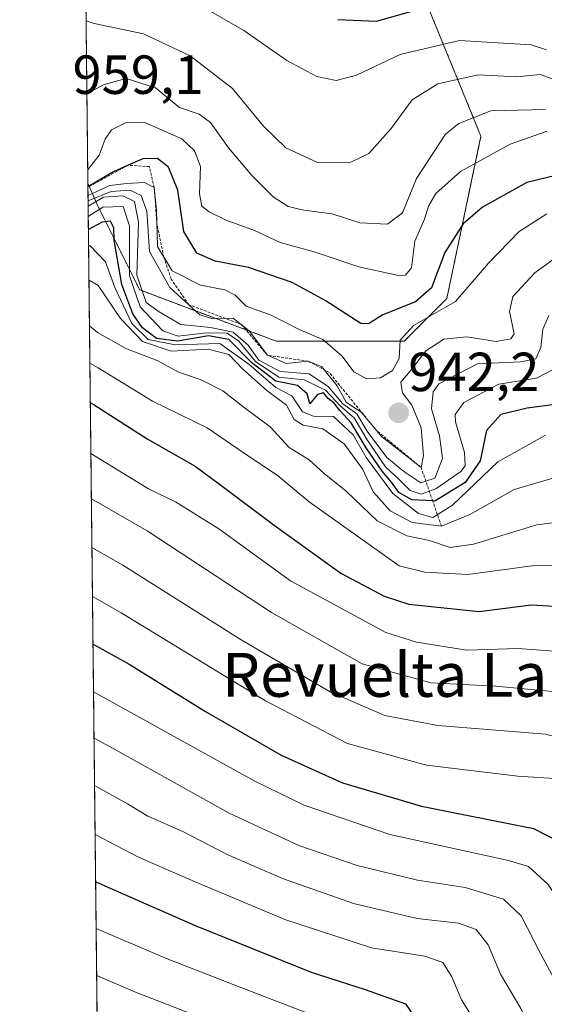
# Model space of a CAD drawing. Units: metres. Extents: x 576718 to 580159, y 4731171 to 4733523.
# Drawn here: x 576723 to 576818, y 4732216 to 4732396 of the extents above; entities that cross this region are included whole.
import ezdxf
from ezdxf.enums import TextEntityAlignment as Align

# ---------------------------------------------------------------- set-up
doc = ezdxf.new("R2010")
doc.units = ezdxf.units.M
doc.header["$MEASUREMENT"] = 0
doc.linetypes.add('TRAZOS', pattern=[0.75, 0.5, -0.25])
for name, color, linetype, lineweight in [('Arbolado forestal', 92, 'TRAZOS', 0), ('Arbolado forestal CxS', 92, 'Continuous', 0), ('Carátula', 7, 'Continuous', 5), ('Comarca CxS', 133, 'Continuous', 0), ('Comunidad Autónoma CxS', 142, 'Continuous', 0), ('Curva de nivel maestra', 36, 'Continuous', 30), ('Curva de nivel normal', 36, 'Continuous', 0), ('Entidad de ámbito territorial CxS', 92, 'Continuous', 0), ('Escarpado lineal', 39, 'TRAZOS', 0), ('Municipio CxS', 142, 'Continuous', 0), ('Provincia CxS', 1, 'Continuous', 0), ('Punto de cota en terreno', 7, 'Continuous', 0), ('Rótulo de punto de cota en terreno', 19, 'Continuous', 0), ('Texto cartográfico', 19, 'Continuous', 0)]:
    doc.layers.add(name, color=color, linetype=linetype, lineweight=lineweight)
doc.styles.add('Arial', font='txt', dxfattribs={"height": 0.2})

# ---------------------------------------------------------------- blocks, each defined once
blk = doc.blocks.new('*U151')
at = {"layer": 'Arbolado forestal CxS', "color": 92, "linetype": 'Continuous', "lineweight": 0}
blk.add_polyline3d([(576800.49, 4732344.87, 946.36), (576792.73, 4732337.11, 944.38), (576769.44, 4732337.11, 941.07), (576744.59, 4732346.43, 931.21), (576736.83, 4732361.97, 929.74), (576735.16, 4732365.86, 945.46), (576734.22, 4732450.53, 998.42), (576797.4, 4732449.91, 1014.18), (576808.27, 4732439.04, 1008.42), (576806.7, 4732427.23, 998.16), (576797.4, 4732397.11, 973.66), (576806.7, 4732374.4, 956.9), (576800.49, 4732344.87, 946.36)], close=True, dxfattribs=at)
blk = doc.blocks.new('*U153')
at = {"layer": 'Arbolado forestal CxS', "color": 92, "linetype": 'Continuous', "lineweight": 0}
blk.add_polyline3d([(576847.05, 4731891.65, 813.35), (576842.92, 4731918.25, 819.32), (576834.35, 4731944.8, 823.74), (576821.53, 4731991.31, 830.36), (576787.26, 4732014.68, 817.46), (576774.02, 4732017.8, 811.25), (576760.78, 4732020.91, 804.65), (576745.2, 4732014.68, 795.63), (576739.16, 4732005.63, 791.6), (576735.16, 4732365.86, 945.46), (576736.83, 4732361.97, 929.74), (576744.59, 4732346.43, 931.21), (576769.44, 4732337.11, 941.07), (576792.73, 4732337.11, 944.38), (576800.49, 4732344.87, 946.36), (576806.7, 4732374.4, 956.9), (576797.4, 4732397.11, 973.66)], dxfattribs=at)
blk = doc.blocks.new('*U177')
at = {"layer": 'Curva de nivel normal', "color": 36, "linetype": 'Continuous', "lineweight": 0}
blk.add_polyline3d([(576735.45, 4732339.89, 910), (576736.9, 4732338.72, 910), (576742.06, 4732335.79, 910), (576747.74, 4732333.58, 910), (576751.62, 4732331.46, 910), (576755.76, 4732330.05, 910), (576759.73, 4732328.05, 910), (576763.59, 4732325.02, 910), (576768.32, 4732321.5, 910), (576771.77, 4732317.78, 910), (576775.4, 4732315.5, 910), (576778.14, 4732313.06, 910), (576782.16, 4732309.84, 910), (576787.78, 4732304.44, 910), (576793.2, 4732301.69, 910), (576797.32, 4732300.82, 910), (576801.08, 4732299.58, 910), (576805.33, 4732300.16, 910), (576816.89, 4732303.72, 910), (576829.58, 4732305.34, 910)], dxfattribs=at)
blk = doc.blocks.new('*U198')
at = {"layer": 'Curva de nivel normal', "color": 36, "linetype": 'Continuous', "lineweight": 0}
blk.add_polyline3d([(576735.19, 4732363.65, 945), (576739.16, 4732365.45, 945), (576742.17, 4732365.82, 945), (576745.43, 4732366.01, 945), (576747.21, 4732365.07, 945), (576747.66, 4732360.98, 945), (576747.82, 4732354.33, 945), (576750.47, 4732349.92, 945), (576755.66, 4732347.32, 945), (576760.1, 4732346.46, 945), (576761.97, 4732345.46, 945), (576763.98, 4732343.47, 945), (576768.51, 4732341.86, 945), (576773.63, 4732339.26, 945), (576777.93, 4732337.41, 945), (576781.45, 4732334.4, 945), (576783.56, 4732331.56, 945), (576785.86, 4732330.24, 945), (576788.39, 4732330.44, 945), (576790.62, 4732331.75, 945), (576791.79, 4732333.98, 945), (576792.01, 4732337.32, 945), (576794.44, 4732339.98, 945), (576802.06, 4732344.32, 945), (576808.07, 4732351.3, 945), (576813.64, 4732357.04, 945), (576818.71, 4732360.28, 945)], dxfattribs=at)
blk = doc.blocks.new('*U201')
at = {"layer": 'Curva de nivel normal', "color": 36, "linetype": 'Continuous', "lineweight": 0}
blk.add_polyline3d([(576735.21, 4732361.68, 935), (576737.98, 4732363.29, 935), (576741.53, 4732363.53, 935), (576743.64, 4732362.52, 935), (576744.37, 4732358.76, 935), (576744.09, 4732349.12, 935), (576745.74, 4732344.16, 935), (576748.14, 4732342.45, 935), (576752.08, 4732340.13, 935), (576757.48, 4732339.6, 935), (576761.62, 4732338.74, 935), (576764.31, 4732336.36, 935), (576766.27, 4732333.66, 935), (576770.18, 4732331.6, 935), (576775.44, 4732331.16, 935), (576778.97, 4732328.8, 935), (576781.54, 4732325.7, 935), (576784.09, 4732323.92, 935), (576786, 4732320.75, 935), (576789.56, 4732315.93, 935), (576792.69, 4732313.4, 935), (576795.73, 4732311.32, 935), (576798.3, 4732312.18, 935), (576799.68, 4732315.79, 935), (576799.18, 4732319.91, 935), (576797.67, 4732324.83, 935), (576797.99, 4732327.88, 935), (576799.05, 4732329.34, 935), (576806.06, 4732332.97, 935), (576813.96, 4732333.33, 935), (576816.7, 4732333.9, 935), (576817.62, 4732335.98, 935), (576817.94, 4732339.32, 935), (576819.08, 4732341.78, 935)], dxfattribs=at)
blk = doc.blocks.new('*U203')
at = {"layer": 'Curva de nivel normal', "color": 36, "linetype": 'Continuous', "lineweight": 0}
blk.add_polyline3d([(576735.29, 4732354.49, 920), (576735.48, 4732354.5, 920), (576738.36, 4732351.57, 920), (576740.08, 4732346.91, 920), (576743.18, 4732340.32, 920), (576746.13, 4732337.39, 920), (576751.01, 4732336.44, 920), (576759.17, 4732336.66, 920), (576764.47, 4732332.95, 920), (576769.36, 4732328.7, 920), (576772.3, 4732327.15, 920), (576774.22, 4732324.24, 920), (576776.22, 4732323.45, 920), (576779.85, 4732323.42, 920), (576783.46, 4732320.08, 920), (576785.79, 4732315.95, 920), (576790.64, 4732309.41, 920), (576795.31, 4732305.76, 920), (576797.91, 4732305.04, 920), (576801.51, 4732307.25, 920), (576809.76, 4732315.13, 920), (576818.46, 4732320.03, 920)], dxfattribs=at)
blk = doc.blocks.new('*U204')
at = {"layer": 'Curva de nivel normal', "color": 36, "linetype": 'Continuous', "lineweight": 0}
for points in [[(576819.65, 4732384.85, 965), (576817.46, 4732385.62, 965), (576813.23, 4732385.22, 965), (576806.19, 4732385.55, 965), (576798.84, 4732383.96, 965), (576794.18, 4732381.04, 965), (576790.38, 4732375.8, 965), (576786.28, 4732371.28, 965), (576783.02, 4732369.69, 965), (576777.07, 4732369.57, 965), (576771.16, 4732372.31, 965), (576767.1, 4732376.23, 965), (576761.45, 4732383.1, 965), (576753.8, 4732389.02, 965), (576745.25, 4732393.01, 965), (576736.28, 4732394.9, 965), (576734.84, 4732395.41, 965)], [(576734.84, 4732395.41, 965)]]:
    blk.add_polyline3d(points, dxfattribs=at)
blk = doc.blocks.new('*U210')
at = {"layer": 'Curva de nivel normal', "color": 36, "linetype": 'Continuous', "lineweight": 0}
for points in [[(576818.74, 4732375.33, 955), (576812.02, 4732372.98, 955), (576802.98, 4732367.98, 955), (576798.49, 4732363.98, 955), (576797.14, 4732361.65, 955), (576796.4, 4732359.32, 955), (576794.64, 4732355.32, 955), (576794.07, 4732350.47, 955), (576792.96, 4732349.12, 955), (576791.66, 4732349.07, 955), (576784.5, 4732350.66, 955), (576776.35, 4732353.37, 955), (576770.18, 4732355.09, 955), (576765.5, 4732357.28, 955), (576760.35, 4732359.12, 955), (576757.25, 4732360.65, 955), (576755.89, 4732361.71, 955), (576755.48, 4732363.94, 955), (576755.65, 4732368.89, 955), (576754.57, 4732371.74, 955), (576752.27, 4732373.94, 955), (576745.54, 4732376.92, 955), (576742, 4732376.86, 955), (576739.44, 4732375.6, 955), (576738.28, 4732373.87, 955), (576737.23, 4732370.94, 955), (576735.14, 4732368.31, 955)], [(576735.14, 4732368.31, 955)]]:
    blk.add_polyline3d(points, dxfattribs=at)
blk = doc.blocks.new('*U214')
at = {"layer": 'Curva de nivel normal', "color": 36, "linetype": 'Continuous', "lineweight": 0}
blk.add_polyline3d([(576753.5, 4732399.44, 970), (576763.52, 4732393.66, 970), (576771.38, 4732388.18, 970), (576776.8, 4732385.29, 970), (576780.37, 4732384.53, 970), (576784.04, 4732385.53, 970), (576792.01, 4732389.26, 970), (576802.82, 4732391.82, 970), (576815.85, 4732391.02, 970), (576818.61, 4732390.11, 970)], dxfattribs=at)
blk = doc.blocks.new('*U216')
at = {"layer": 'Curva de nivel normal', "color": 36, "linetype": 'Continuous', "lineweight": 0}
blk.add_polyline3d([(576735.36, 4732348.23, 915), (576737, 4732347.26, 915), (576741.08, 4732341.24, 915), (576745.08, 4732337.08, 915), (576750.34, 4732335.32, 915), (576757.04, 4732335.64, 915), (576760.8, 4732334.68, 915), (576763.31, 4732332.11, 915), (576767.74, 4732328.13, 915), (576771.32, 4732325.45, 915), (576772.71, 4732322.86, 915), (576774.34, 4732321.81, 915), (576777.89, 4732321.19, 915), (576781.81, 4732318.43, 915), (576785.2, 4732313.76, 915), (576787.07, 4732309.68, 915), (576790.15, 4732306.23, 915), (576794.2, 4732304.13, 915), (576799.49, 4732303.48, 915), (576804.67, 4732305.55, 915), (576812.73, 4732310.1, 915), (576820.61, 4732312.44, 915)], dxfattribs=at)
blk = doc.blocks.new('*U217')
at = {"layer": 'Curva de nivel normal', "color": 36, "linetype": 'Continuous', "lineweight": 0}
blk.add_polyline3d([(576735.71, 4732316.65, 895), (576746.16, 4732310.26, 895), (576751.11, 4732307.86, 895), (576759, 4732302.94, 895), (576772.06, 4732293.53, 895), (576789.37, 4732284.13, 895), (576794.96, 4732282.35, 895), (576804.15, 4732280.9, 895), (576813.39, 4732281.21, 895), (576826.76, 4732280.24, 895), (576838.07, 4732275.92, 895), (576843.58, 4732269.7, 895), (576853.65, 4732255.81, 895), (576862.88, 4732240.41, 895), (576867.52, 4732228.81, 895), (576870.73, 4732221.54, 895), (576874.26, 4732211.88, 895)], dxfattribs=at)
blk = doc.blocks.new('*U218')
at = {"layer": 'Curva de nivel normal', "color": 36, "linetype": 'Continuous', "lineweight": 0}
blk.add_polyline3d([(576735.2, 4732362.65, 940), (576739.37, 4732364.32, 940), (576742.79, 4732364.61, 940), (576744.85, 4732363.6, 940), (576745.89, 4732360.75, 940), (576746.36, 4732353.46, 940), (576750.07, 4732346.9, 940), (576753.53, 4732343.75, 940), (576755.54, 4732341.88, 940), (576757.72, 4732341.25, 940), (576761.58, 4732341.32, 940), (576764.53, 4732339.02, 940), (576767.82, 4732334.56, 940), (576771.26, 4732333.08, 940), (576775.27, 4732333.46, 940), (576777.69, 4732332.52, 940), (576780.5, 4732329, 940), (576782.19, 4732326.02, 940), (576784.97, 4732324.13, 940), (576788.6, 4732319.76, 940), (576794.05, 4732315.53, 940), (576795.8, 4732314.13, 940), (576796.24, 4732316.3, 940), (576795.8, 4732321.36, 940), (576794.11, 4732325.49, 940), (576792.43, 4732327.69, 940), (576792.1, 4732329.65, 940), (576794.05, 4732331.98, 940), (576796.65, 4732335.33, 940), (576799.94, 4732337.49, 940), (576804.15, 4732337.93, 940), (576809.49, 4732337.08, 940), (576812.16, 4732337.56, 940), (576812.75, 4732338.42, 940), (576811.89, 4732342.54, 940), (576812.48, 4732345.22, 940), (576816.49, 4732349.55, 940), (576821.84, 4732353.41, 940)], dxfattribs=at)
blk = doc.blocks.new('*U221')
at = {"layer": 'Curva de nivel normal', "color": 36, "linetype": 'Continuous', "lineweight": 0}
blk.add_polyline3d([(576735.23, 4732359.77, 930), (576737.89, 4732361.49, 930), (576741.6, 4732361.62, 930), (576742.74, 4732358.09, 930), (576742.73, 4732349.02, 930), (576744.65, 4732343.36, 930), (576746.61, 4732341.32, 930), (576748.8, 4732339, 930), (576751.61, 4732338.03, 930), (576756.69, 4732338.66, 930), (576760.49, 4732338.56, 930), (576762.6, 4732337.09, 930), (576765.64, 4732333.42, 930), (576769.9, 4732330.54, 930), (576774.52, 4732330.05, 930), (576778.38, 4732328.21, 930), (576781.11, 4732325.28, 930), (576783.64, 4732323.14, 930), (576785.99, 4732319.15, 930), (576789.3, 4732314.23, 930), (576791.78, 4732312, 930), (576793.82, 4732309.92, 930), (576795.81, 4732309.25, 930), (576798.5, 4732310.22, 930), (576803.06, 4732313.39, 930), (576803.81, 4732314.41, 930), (576803.73, 4732316.85, 930), (576802.04, 4732322.41, 930), (576802.01, 4732323.79, 930), (576803.6, 4732325.95, 930), (576809.95, 4732329.27, 930), (576816.82, 4732330.39, 930), (576819.99, 4732332, 930)], dxfattribs=at)
blk = doc.blocks.new('*U224')
at = {"layer": 'Curva de nivel normal', "color": 36, "linetype": 'Continuous', "lineweight": 0}
blk.add_polyline3d([(576818.44, 4732379.27, 960), (576808.52, 4732379.02, 960), (576802.66, 4732376.75, 960), (576800.26, 4732374.8, 960), (576794.98, 4732366.71, 960), (576792.44, 4732360.48, 960), (576789.66, 4732358.38, 960), (576784.65, 4732358.64, 960), (576779.59, 4732360.27, 960), (576774.47, 4732360.93, 960), (576771.61, 4732361.63, 960), (576768.89, 4732363.38, 960), (576765.06, 4732367.22, 960), (576760.72, 4732372.32, 960), (576757.5, 4732376.9, 960), (576755.38, 4732378.43, 960), (576751.84, 4732379.64, 960), (576747.49, 4732383.19, 960), (576742.1, 4732384.92, 960), (576738.1, 4732383.83, 960), (576734.98, 4732382.1, 960)], dxfattribs=at)
blk = doc.blocks.new('*U227')
at = {"layer": 'Curva de nivel normal', "color": 36, "linetype": 'Continuous', "lineweight": 0}
blk.add_polyline3d([(576735.53, 4732333.11, 905), (576737.02, 4732332.28, 905), (576746.93, 4732326.17, 905), (576756.86, 4732321.32, 905), (576764.36, 4732316.17, 905), (576769.58, 4732312.76, 905), (576775.46, 4732307.89, 905), (576791.82, 4732296.24, 905), (576796.5, 4732295.11, 905), (576804.32, 4732294.66, 905), (576816.43, 4732296.27, 905), (576829.67, 4732296.48, 905), (576837.87, 4732294.27, 905), (576844.25, 4732291.13, 905), (576848.49, 4732289.15, 905), (576852.26, 4732285.49, 905), (576855.52, 4732280.22, 905), (576860.43, 4732273.6, 905), (576864.17, 4732267.75, 905), (576870.91, 4732258.05, 905), (576876.52, 4732249.02, 905), (576880.8, 4732239.65, 905), (576886.67, 4732223.43, 905), (576893.35, 4732205.47, 905)], dxfattribs=at)
blk = doc.blocks.new('*U229')
at = {"layer": 'Curva de nivel maestra', "color": 36, "linetype": 'Continuous', "lineweight": 30}
blk.add_polyline3d([(576735.61, 4732325.92, 900), (576736.1, 4732325.66, 900), (576745.94, 4732319.36, 900), (576754.66, 4732314.37, 900), (576759.11, 4732311.08, 900), (576769.08, 4732303.65, 900), (576781.2, 4732294.9, 900), (576789.08, 4732290.72, 900), (576793.55, 4732289.24, 900), (576806.4, 4732287.91, 900), (576815.82, 4732289.13, 900), (576826.42, 4732288.54, 900), (576834.52, 4732286.86, 900), (576839.69, 4732284.44, 900), (576843.49, 4732282.96, 900), (576845.96, 4732280.74, 900), (576849.39, 4732275.07, 900), (576857.12, 4732264.11, 900), (576869.32, 4732244.77, 900), (576876.48, 4732228.78, 900), (576880.08, 4732218.45, 900), (576884.85, 4732206.11, 900)], dxfattribs=at)
blk = doc.blocks.new('*U232')
at = {"layer": 'Curva de nivel maestra', "color": 36, "linetype": 'Continuous', "lineweight": 30}
blk.add_polyline3d([(576780.66, 4732395.65, 975), (576787.67, 4732395.32, 975), (576795.23, 4732397.44, 975)], dxfattribs=at)
blk = doc.blocks.new('*U241')
at = {"layer": 'Curva de nivel maestra', "color": 36, "linetype": 'Continuous', "lineweight": 30}
blk.add_polyline3d([(576819.73, 4732325.55, 925), (576815.11, 4732324.9, 925), (576810.32, 4732323.78, 925), (576807.7, 4732320.88, 925), (576806.57, 4732315.34, 925), (576803.85, 4732311.39, 925), (576798.28, 4732308.02, 925), (576797.91, 4732308.04, 925), (576794.11, 4732308.23, 925), (576791.75, 4732309.57, 925), (576790.41, 4732311.47, 925), (576788.7, 4732313.44, 925), (576785.81, 4732317.71, 925), (576783.06, 4732322.24, 925), (576780.99, 4732324.48, 925), (576779.99, 4732325.82, 925), (576778.86, 4732326.69, 925), (576778.05, 4732327.72, 925), (576776.96, 4732327.38, 925), (576775.56, 4732325.71, 925), (576775.09, 4732327.53, 925), (576773.33, 4732329.04, 925), (576769.38, 4732329.82, 925), (576765, 4732333.15, 925), (576760.79, 4732337.39, 925), (576757.12, 4732338.06, 925), (576751.49, 4732337.09, 925), (576747.62, 4732337.6, 925), (576745.08, 4732339.54, 925), (576743.32, 4732342.11, 925), (576741.34, 4732347.4, 925), (576739.95, 4732355.49, 925), (576739.9, 4732357.73, 925), (576739.24, 4732358.94, 925), (576737.76, 4732358.77, 925), (576735.26, 4732357.43, 925)], dxfattribs=at)
blk = doc.blocks.new('*U242')
at = {"layer": 'Curva de nivel maestra', "color": 36, "linetype": 'Continuous', "lineweight": 30}
blk.add_polyline3d([(576825.62, 4732368.52, 950), (576815.03, 4732365.98, 950), (576806.96, 4732361.49, 950), (576803.49, 4732358.48, 950), (576800.14, 4732353.24, 950), (576797.7, 4732346.8, 950), (576794.79, 4732344.29, 950), (576788.82, 4732341.9, 950), (576786.23, 4732340.27, 950), (576784.82, 4732340.3, 950), (576778.36, 4732344.53, 950), (576772.34, 4732347.8, 950), (576764.36, 4732350.5, 950), (576758.29, 4732351.66, 950), (576754.99, 4732353.14, 950), (576752.59, 4732357.09, 950), (576751.5, 4732364.62, 950), (576749.82, 4732368.78, 950), (576747.83, 4732370.36, 950), (576745.16, 4732370.31, 950), (576742.49, 4732369.12, 950), (576742.47, 4732369.11, 950), (576739.83, 4732367.93, 950), (576735.17, 4732365.2, 950)], dxfattribs=at)
blk = doc.blocks.new('5PATER')
at = {"layer": 'Carátula', "linetype": 'Continuous', "lineweight": 5}
h = blk.add_hatch(color=250, dxfattribs=at)
edge = h.paths.add_edge_path()
edge.add_ellipse((0, 0.01), major_axis=(-1.33, -1.34), ratio=0.999422, start_angle=0, end_angle=360)

msp = doc.modelspace()

# ---------------------------------------------------------------- linework, layer by layer
at = {"layer": 'Arbolado forestal', "color": 92, "linetype": 'TRAZOS', "lineweight": 0}
for points in [[(576735.16, 4732365.86, 945.47), (576734.22, 4732450.53, 998.42)], [(576734.22, 4732450.53, 998.42), (576797.4, 4732449.91, 1014.18), (576808.27, 4732439.04, 1008.42), (576806.7, 4732427.23, 998.16), (576797.4, 4732397.11, 973.66), (576806.7, 4732374.4, 956.9), (576800.49, 4732344.87, 946.36), (576792.73, 4732337.11, 944.38), (576769.44, 4732337.11, 941.07), (576744.59, 4732346.43, 931.21), (576736.83, 4732361.97, 929.74), (576735.16, 4732365.86, 945.47)], [(576739.16, 4732005.63, 791.6), (576735.16, 4732365.86, 945.47)]]:
    msp.add_polyline3d(points, dxfattribs=at)
at = {"layer": 'Comarca CxS', "color": 133, "linetype": 'Continuous', "lineweight": 0}
msp.add_polyline3d([(580159.5, 4731210.01, 577.38), (576748.43, 4731171.31, 580.21), (576722.74, 4733484.67, 984.75), (580132.67, 4733523.38, 729.08), (580159.5, 4731210.01, 577.38)], close=True, dxfattribs=at)
msp.add_polyline3d([(580159.5, 4731210.01, 577.38), (576748.43, 4731171.31, 580.21), (576722.74, 4733484.67, 984.75), (580132.67, 4733523.38, 729.08), (580159.5, 4731210.01, 577.38)], close=True, dxfattribs=at)
at = {"layer": 'Comunidad Autónoma CxS', "color": 142, "linetype": 'Continuous', "lineweight": 0}
for points in [[(580159.5, 4731210.01, 577.38), (576748.43, 4731171.31, 580.21), (576733.88, 4732481.85, 1023.76), (576722.74, 4733484.67, 984.75), (577375.86, 4733492.08, 902.28), (579309.95, 4733514.04, 764.25), (580132.67, 4733523.38, 729.08), (580148.5, 4732158.33, 640.39), (580159.5, 4731210.01, 577.38)], [(580159.5, 4731210.01, 577.38), (576748.43, 4731171.31, 580.21), (576733.88, 4732481.84, 1023.76), (576722.74, 4733484.67, 984.75), (577375.86, 4733492.08, 902.28), (579309.95, 4733514.04, 764.25), (580132.67, 4733523.38, 729.08), (580148.5, 4732158.33, 640.39), (580159.5, 4731210.01, 577.38)]]:
    msp.add_polyline3d(points, close=True, dxfattribs=at)
at = {"layer": 'Curva de nivel maestra', "color": 36, "linetype": 'Continuous', "lineweight": 30}
for points in [[(576736.1, 4732281.96, 875), (576742.68, 4732278.33, 875), (576756.54, 4732269.71, 875), (576770.31, 4732261.81, 875), (576781.48, 4732256.73, 875), (576795.89, 4732252.53, 875), (576816.29, 4732248.41, 875), (576821.02, 4732245.99, 875), (576826.47, 4732240.66, 875), (576830.7, 4732234.65, 875), (576836.83, 4732224.99, 875), (576848.55, 4732193.33, 875), (576851.93, 4732180.34, 875), (576853.32, 4732164.37, 875), (576852.43, 4732147.68, 875), (576851.94, 4732124.32, 875), (576853.91, 4732102.6, 875), (576856.98, 4732087.23, 875), (576860.3, 4732076.58, 875), (576867.13, 4732058.64, 875)], [(576736.58, 4732238.71, 850), (576737.7, 4732238.24, 850), (576754.67, 4732230.76, 850), (576775.78, 4732222.28, 850), (576785.6, 4732219.11, 850), (576792.95, 4732216.56, 850), (576797.2, 4732210.33, 850), (576800.24, 4732205.72, 850), (576802.58, 4732200.64, 850), (576807.14, 4732187.98, 850), (576812.09, 4732173.32, 850), (576813.77, 4732164.17, 850), (576814.18, 4732154.06, 850), (576813.19, 4732134.7, 850), (576813.71, 4732114.48, 850), (576817.56, 4732091.16, 850), (576825.74, 4732061.59, 850)]]:
    msp.add_polyline3d(points, dxfattribs=at)
at = {"layer": 'Curva de nivel normal', "color": 36, "linetype": 'Continuous', "lineweight": 0}
for points in [[(576891.38, 4732058.57, 890), (576882.99, 4732077.84, 890), (576880.96, 4732084.61, 890), (576878.03, 4732100.41, 890), (576875.2, 4732129.5, 890), (576875.18, 4732144.9, 890), (576877.15, 4732156.58, 890), (576878.1, 4732164.97, 890), (576877.69, 4732170.46, 890), (576875.96, 4732177.62, 890), (576874.05, 4732188.1, 890), (576868.02, 4732209.66, 890), (576864.57, 4732216.23, 890), (576858.02, 4732232.73, 890), (576850.41, 4732247.09, 890), (576840.39, 4732261.28, 890), (576833.09, 4732269.24, 890), (576822.97, 4732273.07, 890), (576809.4, 4732274.35, 890), (576797.59, 4732274.94, 890), (576785.09, 4732278.39, 890), (576768.58, 4732287.74, 890), (576745.92, 4732302.61, 890), (576735.8, 4732308.44, 890)], [(576735.9, 4732299.56, 885), (576741.5, 4732296.38, 885), (576763.04, 4732282.74, 885), (576779.23, 4732273.28, 885), (576789.18, 4732269.01, 885), (576798.87, 4732267.2, 885), (576818.42, 4732265.58, 885), (576825.89, 4732263.8, 885), (576828.49, 4732262, 885), (576838.22, 4732250.94, 885), (576849.36, 4732233.66, 885), (576856.93, 4732214.7, 885), (576861.91, 4732199.81, 885), (576866.76, 4732188.26, 885), (576869.24, 4732179.41, 885), (576870.42, 4732165.59, 885), (576868.76, 4732152.94, 885), (576867.78, 4732139.63, 885), (576868.74, 4732114.26, 885), (576870.78, 4732094.77, 885), (576875.73, 4732075.58, 885), (576888.01, 4732049.31, 885)], [(576736, 4732290.66, 880), (576741.19, 4732287.68, 880), (576767.5, 4732271.66, 880), (576782.4, 4732263.9, 880), (576796.81, 4732259.94, 880), (576813.43, 4732257.93, 880), (576820.99, 4732257.5, 880), (576824.48, 4732255.15, 880), (576833.09, 4732244.87, 880), (576842.72, 4732230.54, 880), (576847.25, 4732219.17, 880), (576851.62, 4732207.54, 880), (576857.82, 4732188.08, 880), (576861.75, 4732170.5, 880), (576862.18, 4732161.02, 880), (576860.36, 4732148.27, 880), (576859.57, 4732135.04, 880), (576859.81, 4732120.34, 880), (576860.67, 4732108.34, 880), (576861.86, 4732099.05, 880), (576864.58, 4732087.2, 880), (576870, 4732071.05, 880), (576877.9, 4732053, 880)], [(576736.19, 4732273.31, 870), (576765.52, 4732257.02, 870), (576774.55, 4732252.71, 870), (576790.1, 4732247.36, 870), (576811.72, 4732242.62, 870), (576815.37, 4732241.5, 870), (576818.94, 4732238.22, 870), (576829.86, 4732221.7, 870), (576833.42, 4732211.6, 870), (576840.38, 4732192.88, 870), (576844.56, 4732178.4, 870), (576845.75, 4732162.73, 870), (576843.57, 4732141.14, 870), (576843.47, 4732122.73, 870), (576846.46, 4732102.13, 870), (576851.44, 4732081.57, 870), (576857.69, 4732064.21, 870)], [(576736.29, 4732264.86, 865), (576739.76, 4732263.02, 865), (576760.84, 4732251.24, 865), (576773.56, 4732245.34, 865), (576784.14, 4732241.71, 865), (576795.15, 4732239.02, 865), (576803.82, 4732237.68, 865), (576810.81, 4732235.57, 865), (576814.04, 4732232.52, 865), (576817.51, 4732225.7, 865), (576822.87, 4732215.78, 865), (576832.02, 4732192.43, 865), (576837.74, 4732173.18, 865), (576838.67, 4732160.73, 865), (576836.58, 4732146.85, 865), (576835.41, 4732134.93, 865), (576835.66, 4732121.85, 865), (576837.35, 4732104.87, 865), (576839.93, 4732093.11, 865), (576843.48, 4732083.18, 865), (576844.84, 4732077.73, 865), (576846.76, 4732072.27, 865), (576851.17, 4732060.97, 865)], [(576736.38, 4732256.26, 860), (576742.38, 4732252.94, 860), (576746.09, 4732250.68, 860), (576752.42, 4732247.86, 860), (576760.48, 4732243.71, 860), (576770.55, 4732239.31, 860), (576783.49, 4732234.77, 860), (576795.11, 4732232.07, 860), (576802.63, 4732231.24, 860), (576805.82, 4732230.04, 860), (576808.01, 4732227.28, 860), (576810.25, 4732221.9, 860), (576813.96, 4732215.7, 860), (576818.44, 4732206.09, 860), (576826.04, 4732185.66, 860), (576830.24, 4732170.77, 860), (576831.23, 4732161.12, 860), (576829.61, 4732150.32, 860), (576828.33, 4732132.69, 860), (576829.22, 4732111.34, 860), (576831.43, 4732095.78, 860), (576834.79, 4732082.13, 860), (576839.72, 4732067.82, 860)], [(576736.48, 4732247.35, 855), (576744.39, 4732243.21, 855), (576754.67, 4732238.75, 855), (576770.99, 4732231.86, 855), (576786.76, 4732226.7, 855), (576796.49, 4732225.18, 855), (576799.77, 4732224.05, 855), (576801.39, 4732221.44, 855), (576803.15, 4732217.26, 855), (576807.31, 4732210.72, 855), (576811.4, 4732201.92, 855), (576814.4, 4732193.4, 855), (576818.49, 4732182.62, 855), (576822.85, 4732167.73, 855), (576823.14, 4732157.52, 855), (576821.07, 4732142.96, 855), (576820.58, 4732129, 855), (576822.09, 4732108.07, 855), (576824.63, 4732092.92, 855), (576830.18, 4732072.73, 855), (576839.6, 4732044.72, 855)], [(576736.67, 4732230.25, 845), (576749.25, 4732224.85, 845), (576761.58, 4732220.07, 845), (576774.55, 4732215.05, 845), (576785.67, 4732211.23, 845), (576787.6, 4732210.05, 845), (576789.35, 4732207.6, 845), (576790.65, 4732203.99, 845), (576792.83, 4732199.99, 845), (576797.44, 4732189.86, 845), (576801.63, 4732178.57, 845), (576806.22, 4732167.15, 845), (576807.03, 4732158.98, 845), (576805.68, 4732144.01, 845), (576805.16, 4732128.93, 845), (576806.28, 4732110.64, 845), (576810.33, 4732087, 845), (576817.23, 4732062.34, 845)], [(576736.77, 4732221.71, 840), (576743.83, 4732218.66, 840), (576756.8, 4732213.63, 840), (576766.89, 4732209.68, 840), (576778.02, 4732206.04, 840), (576780.11, 4732205.15, 840), (576781.92, 4732203.14, 840), (576784.17, 4732197.03, 840), (576789.13, 4732188.06, 840), (576792.75, 4732179.28, 840), (576796.98, 4732168.93, 840), (576798.54, 4732159.74, 840), (576797.82, 4732139, 840), (576798.12, 4732115.3, 840), (576799.89, 4732099.27, 840), (576801.99, 4732089.3, 840), (576804.73, 4732075.78, 840), (576809.18, 4732061.69, 840)]]:
    msp.add_polyline3d(points, dxfattribs=at)
at = {"layer": 'Entidad de ámbito territorial CxS', "color": 92, "linetype": 'Continuous', "lineweight": 0}
for points in [[(576748.43, 4731171.31, 580.21), (576733.88, 4732481.85, 1023.76)], [(576748.43, 4731171.31, 580.21), (576733.88, 4732481.84, 1023.76)]]:
    msp.add_polyline3d(points, dxfattribs=at)
at = {"layer": 'Escarpado lineal', "color": 39, "linetype": 'TRAZOS', "lineweight": 0}
msp.add_polyline3d([(576799.49, 4732303.48, 936.89), (576797.91, 4732308.04, 936.89), (576795.8, 4732314.13, 936.89), (576787.62, 4732320.94, 936.89), (576779.06, 4732331.43, 936.89), (576775.27, 4732333.46, 936.89), (576767.82, 4732334.56, 936.89), (576763.05, 4732340.17, 936.89), (576753.53, 4732343.75, 936.89), (576750.32, 4732348.4, 936.89), (576748.97, 4732352.42, 936.89), (576747.72, 4732358.41, 936.89), (576747.21, 4732365.07, 936.89), (576746.35, 4732368.88, 936.89), (576742.49, 4732369.12, 936.89), (576742.49, 4732369.12, 936.89), (576742.47, 4732369.11, 936.89), (576735.17, 4732365.12, 936.89)], dxfattribs=at)
at = {"layer": 'Municipio CxS', "color": 142, "linetype": 'Continuous', "lineweight": 0}
for points in [[(576748.43, 4731171.31, 580.21), (576733.88, 4732481.85, 1023.76)], [(576748.43, 4731171.31, 580.21), (576733.88, 4732481.84, 1023.76)]]:
    msp.add_polyline3d(points, dxfattribs=at)
at = {"layer": 'Provincia CxS', "color": 1, "linetype": 'Continuous', "lineweight": 0}
msp.add_polyline3d([(577550.85, 4731180.41, 793.6), (576748.43, 4731171.31, 580.21), (576722.74, 4733484.67, 984.75), (580132.67, 4733523.38, 729.08), (580159.5, 4731210.01, 577.38), (578285.93, 4731188.75, 784.29), (577550.85, 4731180.41, 793.6)], close=True, dxfattribs=at)
msp.add_polyline3d([(577550.85, 4731180.41, 793.6), (576748.43, 4731171.31, 580.21), (576722.74, 4733484.67, 984.75), (580132.67, 4733523.38, 729.08), (580159.5, 4731210.01, 577.38), (578285.93, 4731188.75, 784.29), (577550.85, 4731180.41, 793.6)], close=True, dxfattribs=at)

# ---------------------------------------------------------------- block references
at = {"layer": 'Arbolado forestal CxS', "color": 92, "linetype": 'Continuous', "lineweight": 0}
for name in ['*U151', '*U153']:
    msp.add_blockref(name, (0, 0), dxfattribs=at)
at = {"layer": 'Curva de nivel maestra', "color": 36, "linetype": 'Continuous', "lineweight": 30}
for name in ['*U242', '*U241', '*U229', '*U232']:
    msp.add_blockref(name, (0, 0), dxfattribs=at)
at = {"layer": 'Curva de nivel normal', "color": 36, "linetype": 'Continuous', "lineweight": 0}
for name in ['*U224', '*U210', '*U198', '*U218', '*U201', '*U221', '*U203', '*U216', '*U177', '*U227', '*U217', '*U214', '*U204']:
    msp.add_blockref(name, (0, 0), dxfattribs=at)
at = {"layer": 'Punto de cota en terreno', "linetype": 'Continuous', "lineweight": 0}
msp.add_blockref('5PATER', (576791.72, 4732324.07, 942.2), dxfattribs=at)

# ---------------------------------------------------------------- texts
at = {"layer": 'Rótulo de punto de cota en terreno', "color": 19, "linetype": 'Continuous', "lineweight": 0, "style": 'Arial'}
for s, p in [('959,1', (576732.36, 4732379.92)), ('942,2', (576793.48, 4732325.83))]:
    msp.add_text(s, height=7, dxfattribs=at).set_placement(p, align=Align.BOTTOM_LEFT)
at = {"layer": 'Texto cartográfico', "color": 19, "linetype": 'Continuous', "lineweight": 0, "style": 'Arial'}
msp.add_text('Revuelta Larga', height=8, dxfattribs=at).set_placement((576797.44, 4732276.4), align=Align.MIDDLE_CENTER)

doc.saveas('drawing.dxf')
